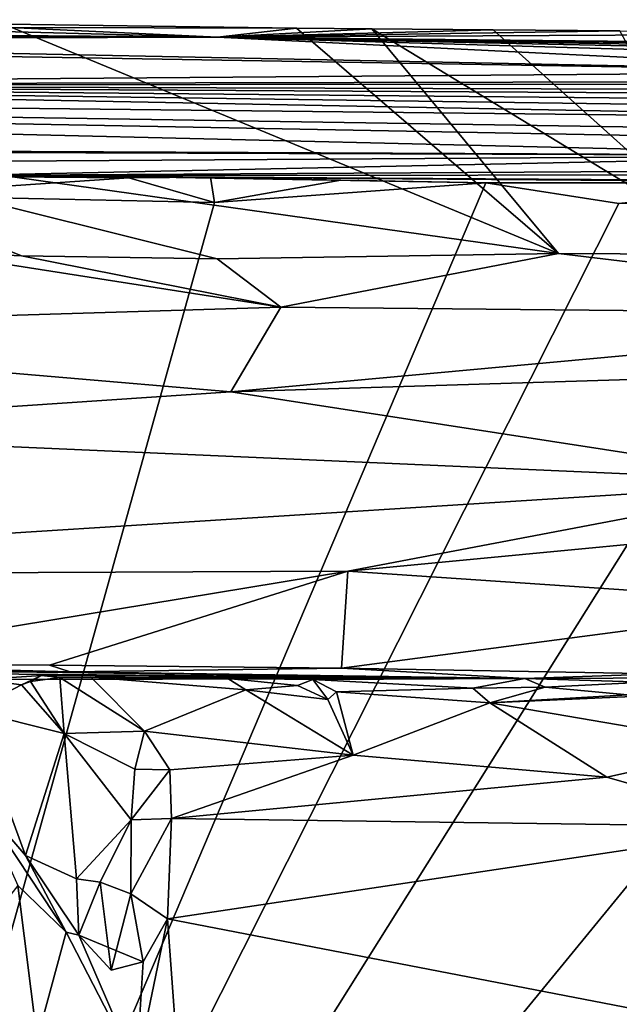
# Model space of a CAD drawing. Units: metres. Extents: x 21.3 to 27.6, y -4.9 to 6.2.
# Drawn here: x 25.6 to 26.6, y 4.7 to 6.2 of the extents above; entities that cross this region are included whole.
import ezdxf

# ---------------------------------------------------------------- set-up
doc = ezdxf.new("R2010")
doc.units = ezdxf.units.M

msp = doc.modelspace()

# ---------------------------------------------------------------- linework, layer by layer
at = {"layer": '1'}
for points in [[(24.3416, 6.2008, 18.8255), (24.9033, 6.2156, 20.1879), (25.9279, 6.1882, 18.5111)], [(25.9279, 6.1882, 18.5111), (24.9033, 6.2156, 20.1879), (25.4476, 6.2107, 20.2055)], [(25.9279, 6.1882, 18.5111), (25.4476, 6.2107, 20.2055), (26.0516, 6.2021, 20.2651)], [(25.4476, 6.2107, 20.2055), (25.6071, 6.2034, 20.2619), (26.0516, 6.2021, 20.2651)], [(24.3416, 6.2008, 18.8255), (25.9279, 6.1882, 18.5111), (24.6062, 6.194, 18.6902)], [(24.5531, 6.1841, 17.5859), (24.5969, 6.1945, 18.4703), (25.9279, 6.1882, 18.5111)], [(25.9279, 6.1882, 18.5111), (24.5969, 6.1945, 18.4703), (24.6136, 6.1937, 18.5516)], [(24.6136, 6.1937, 18.5516), (24.6062, 6.194, 18.6902), (25.9279, 6.1882, 18.5111)], [(25.6071, 6.2034, 20.2619), (25.163, 6.0327, 20.2737), (26.4605, 5.8505, 20.2852)], [(25.6071, 6.2034, 20.2619), (26.4605, 5.8505, 20.2852), (26.0516, 6.2021, 20.2651)], [(25.9279, 6.1882, 18.5111), (26.0516, 6.2021, 20.2651), (26.1688, 6.2013, 20.2693)], [(25.9279, 6.1882, 18.5111), (26.1688, 6.2013, 20.2693), (26.3582, 6.1997, 20.2682)], [(25.9279, 6.1882, 18.5111), (26.3582, 6.1997, 20.2682), (26.5561, 6.198, 20.27)], [(25.9279, 6.1882, 18.5111), (26.5561, 6.198, 20.27), (27.1701, 6.1945, 20.2311)], [(25.9279, 6.1882, 18.5111), (27.1701, 6.1945, 20.2311), (27.3994, 6.1732, 18.8291)], [(26.1688, 6.2013, 20.2693), (26.0516, 6.2021, 20.2651), (26.4605, 5.8505, 20.2852)], [(26.1688, 6.2013, 20.2693), (26.4605, 5.8505, 20.2852), (26.7491, 5.8493, 20.2873)], [(26.1688, 6.2013, 20.2693), (26.7491, 5.8493, 20.2873), (26.3582, 6.1997, 20.2682)], [(26.3582, 6.1997, 20.2682), (26.7491, 5.8493, 20.2873), (26.5561, 6.198, 20.27)], [(24.5531, 6.1841, 17.5859), (25.9279, 6.1882, 18.5111), (27.0262, 6.1341, 14.9454)], [(25.1862, 6.1647, 16.4092), (24.5531, 6.1841, 17.5859), (27.0262, 6.1341, 14.9454)], [(27.4425, 6.1434, 15.9178), (27.0262, 6.1341, 14.9454), (25.9279, 6.1882, 18.5111)], [(27.4425, 6.1434, 15.9178), (25.9279, 6.1882, 18.5111), (27.1313, 6.163, 17.2109)], [(27.1313, 6.163, 17.2109), (25.9279, 6.1882, 18.5111), (27.4005, 6.1637, 17.6545)], [(25.9279, 6.1882, 18.5111), (27.3994, 6.1732, 18.8291), (27.3726, 6.1694, 18.2004)], [(27.4005, 6.1637, 17.6545), (25.9279, 6.1882, 18.5111), (27.3726, 6.1694, 18.2004)], [(24.4071, 6.1141, 11.5572), (25.1862, 6.1647, 16.4092), (27.0262, 6.1341, 14.9454)], [(24.4071, 6.1141, 11.5572), (27.0262, 6.1341, 14.9454), (27.3801, 6.12, 14.0385)], [(27.4251, 6.1147, 13.628), (24.4071, 6.1141, 11.5572), (27.3801, 6.12, 14.0385)], [(22.4796, 6.112, 9.942), (24.4071, 6.1141, 11.5572), (27.2591, 6.0594, 8.7979)], [(24.6339, 6.0134, 3.1931), (22.4796, 6.112, 9.942), (26.9907, 6.0035, 3.2757)], [(26.9907, 6.0035, 3.2757), (22.4796, 6.112, 9.942), (27.1931, 6.0236, 5.1196)], [(22.4796, 6.112, 9.942), (26.8621, 6.0436, 7.0194), (27.1931, 6.0236, 5.1196)], [(22.4796, 6.112, 9.942), (27.2591, 6.0594, 8.7979), (26.8621, 6.0436, 7.0194)], [(27.2769, 6.1052, 12.6673), (24.4071, 6.1141, 11.5572), (27.4251, 6.1147, 13.628)], [(27.2591, 6.0594, 8.7979), (24.4071, 6.1141, 11.5572), (27.3275, 6.0736, 10.0129)], [(27.3275, 6.0736, 10.0129), (24.4071, 6.1141, 11.5572), (27.0316, 6.0889, 11.0675)], [(24.4071, 6.1141, 11.5572), (27.2323, 6.0977, 11.9939), (27.0316, 6.0889, 11.0675)], [(27.2323, 6.0977, 11.9939), (24.4071, 6.1141, 11.5572), (27.2769, 6.1052, 12.6673)], [(25.163, 6.0327, 20.2737), (25.4715, 5.8541, 20.2679), (25.6223, 5.8472, 20.2654)], [(25.163, 6.0327, 20.2737), (25.6223, 5.8472, 20.2654), (25.9277, 5.8423, 20.2678)], [(25.163, 6.0327, 20.2737), (25.9277, 5.8423, 20.2678), (26.4605, 5.8505, 20.2852)], [(24.2952, 6.0126, 2.3195), (24.5499, 6.0137, 2.6453), (26.9907, 6.0035, 3.2757)], [(24.2952, 6.0126, 2.3195), (26.9907, 6.0035, 3.2757), (25.2658, 5.9927, 1.0473)], [(26.9907, 6.0035, 3.2757), (24.5499, 6.0137, 2.6453), (24.622, 6.0147, 2.8205)], [(24.622, 6.0147, 2.8205), (24.6339, 6.0134, 3.1931), (26.9907, 6.0035, 3.2757)], [(25.5207, 5.9722, -1.5361), (25.2658, 5.9927, 1.0473), (26.9907, 6.0035, 3.2757)], [(25.5207, 5.9722, -1.5361), (26.9907, 6.0035, 3.2757), (27.2919, 5.9828, 1.9426)], [(25.5207, 5.9722, -1.5361), (27.2919, 5.9828, 1.9426), (27.1481, 5.9737, 1.0378)], [(25.2905, 5.9719, -1.6211), (25.5207, 5.9722, -1.5361), (25.7429, 5.9713, -1.543)], [(25.2905, 5.9719, -1.6211), (25.7429, 5.9713, -1.543), (25.5262, 5.971, -1.6225)], [(25.3906, 5.9417, -1.6242), (25.5262, 5.971, -1.6225), (25.7897, 5.969, -1.6211)], [(25.3906, 5.9417, -1.6242), (25.7897, 5.969, -1.6211), (25.9233, 5.9303, -1.621)], [(25.5207, 5.9722, -1.5361), (27.1481, 5.9737, 1.0378), (27.5019, 5.9597, -0.2328)], [(25.7429, 5.9713, -1.543), (25.5207, 5.9722, -1.5361), (27.1212, 5.9604, -1.016)], [(27.1212, 5.9604, -1.016), (25.5207, 5.9722, -1.5361), (27.5019, 5.9597, -0.2328)], [(25.5262, 5.971, -1.6225), (25.7429, 5.9713, -1.543), (25.7897, 5.969, -1.6211)], [(25.917, 5.9697, -1.6097), (25.7897, 5.969, -1.6211), (25.7429, 5.9713, -1.543)], [(26.1206, 5.965, -1.6165), (25.917, 5.9697, -1.6097), (25.7429, 5.9713, -1.543)], [(26.1206, 5.965, -1.6165), (25.7429, 5.9713, -1.543), (26.3469, 5.9612, -1.6173)], [(25.7429, 5.9713, -1.543), (27.1212, 5.9604, -1.016), (26.3469, 5.9612, -1.6173)], [(25.9233, 5.9303, -1.621), (25.7897, 5.969, -1.6211), (25.917, 5.9697, -1.6097)], [(25.9233, 5.9303, -1.621), (25.917, 5.9697, -1.6097), (26.1206, 5.965, -1.6165)], [(25.9233, 5.9303, -1.621), (26.1206, 5.965, -1.6165), (26.3469, 5.9612, -1.6173)], [(26.5543, 5.9285, -1.6228), (26.3469, 5.9612, -1.6173), (26.8658, 5.9614, -1.5988)], [(26.8658, 5.9614, -1.5988), (26.3469, 5.9612, -1.6173), (27.1212, 5.9604, -1.016)], [(26.5543, 5.9285, -1.6228), (26.8658, 5.9614, -1.5988), (26.9077, 5.9375, -1.6162)], [(25.1395, 3.1214, -1.605), (25.9233, 5.9303, -1.621), (26.3469, 5.9612, -1.6173)], [(25.1395, 3.1214, -1.605), (26.3469, 5.9612, -1.6173), (26.5543, 5.9285, -1.6228)], [(25.1395, 3.1214, -1.605), (25.3906, 5.9417, -1.6242), (25.9233, 5.9303, -1.621)], [(25.1395, 3.1214, -1.605), (26.5543, 5.9285, -1.6228), (26.9077, 5.9375, -1.6162)], [(25.1395, 3.1214, -1.605), (26.9077, 5.9375, -1.6162), (27.4152, 5.8986, -1.6149)], [(25.1395, 3.1214, -1.605), (27.4152, 5.8986, -1.6149), (27.454, 5.1779, -1.6079)], [(25.4715, 5.8541, 20.2679), (24.8267, 5.7308, 20.0646), (26.0269, 5.767, 20.1404)], [(25.4715, 5.8541, 20.2679), (26.0269, 5.767, 20.1404), (25.6223, 5.8472, 20.2654)], [(25.9277, 5.8423, 20.2678), (25.6223, 5.8472, 20.2654), (26.0269, 5.767, 20.1404)], [(25.9277, 5.8423, 20.2678), (26.0269, 5.767, 20.1404), (26.4605, 5.8505, 20.2852)], [(26.4605, 5.8505, 20.2852), (26.0269, 5.767, 20.1404), (27.2562, 5.755, 20.1349)], [(26.4605, 5.8505, 20.2852), (27.2562, 5.755, 20.1349), (26.7491, 5.8493, 20.2873)], [(24.8267, 5.7308, 20.0646), (25.9488, 5.6351, 19.9758), (26.0269, 5.767, 20.1404)], [(26.0269, 5.767, 20.1404), (25.9488, 5.6351, 19.9758), (27.2562, 5.755, 20.1349)], [(27.2562, 5.755, 20.1349), (25.9488, 5.6351, 19.9758), (27.1452, 5.6719, 20.0258)], [(25.0425, 5.574, 19.9098), (25.9488, 5.6351, 19.9758), (24.8267, 5.7308, 20.0646)], [(25.9488, 5.6351, 19.9758), (26.8623, 5.494, 19.8751), (27.1452, 5.6719, 20.0258)], [(25.0425, 5.574, 19.9098), (26.8623, 5.494, 19.8751), (25.9488, 5.6351, 19.9758)], [(25.0425, 5.574, 19.9098), (24.5601, 5.3483, 19.7807), (26.8623, 5.494, 19.8751)], [(26.8623, 5.494, 19.8751), (24.5601, 5.3483, 19.7807), (26.1315, 5.3549, 19.7974)], [(26.8623, 5.494, 19.8751), (26.1315, 5.3549, 19.7974), (26.9385, 5.4321, 19.8401)], [(26.9385, 5.4321, 19.8401), (26.1315, 5.3549, 19.7974), (26.8848, 5.3042, 19.7848)], [(26.1315, 5.3549, 19.7974), (24.5601, 5.3483, 19.7807), (25.2511, 5.2099, 19.7405)], [(26.1315, 5.3549, 19.7974), (25.2511, 5.2099, 19.7405), (25.6661, 5.2085, 19.7424)], [(25.6661, 5.2085, 19.7424), (26.1218, 5.2035, 19.7444), (26.1315, 5.3549, 19.7974)], [(26.1315, 5.3549, 19.7974), (26.1218, 5.2035, 19.7444), (26.8848, 5.3042, 19.7848)], [(26.8848, 5.3042, 19.7848), (26.1218, 5.2035, 19.7444), (26.6181, 5.1946, 19.7453)], [(25.2511, 5.2099, 19.7405), (24.8839, 5.2075, 19.732), (25.6984, 5.1977, 19.7017)], [(25.2511, 5.2099, 19.7405), (25.6984, 5.1977, 19.7017), (25.6661, 5.2085, 19.7424)], [(25.6661, 5.2085, 19.7424), (25.6984, 5.1977, 19.7017), (26.1218, 5.2035, 19.7444)], [(24.8839, 5.2075, 19.732), (25.2527, 5.1972, 19.4391), (26.4077, 5.1873, 19.1672)], [(25.6984, 5.1977, 19.7017), (24.8839, 5.2075, 19.732), (26.4077, 5.1873, 19.1672)], [(25.2527, 5.1972, 19.4391), (25.5589, 5.1858, 19.1966), (26.4077, 5.1873, 19.1672)], [(25.6984, 5.1977, 19.7017), (26.4077, 5.1873, 19.1672), (26.1218, 5.2035, 19.7444)], [(26.1218, 5.2035, 19.7444), (26.4077, 5.1873, 19.1672), (26.6181, 5.1946, 19.7453)], [(26.6181, 5.1946, 19.7453), (26.4077, 5.1873, 19.1672), (26.8214, 5.1889, 19.6401)], [(25.1395, 3.1214, -1.605), (27.454, 5.1779, -1.6079), (27.4902, 4.8831, -1.6008)], [(25.6222, 5.1779, 19.1378), (25.5589, 5.1858, 19.1966), (25.5454, 5.1374, 19.2544)], [(25.6222, 5.1779, 19.1378), (25.5454, 5.1374, 19.2544), (25.6891, 5.1017, 19.1102)], [(25.5589, 5.1858, 19.1966), (25.6222, 5.1779, 19.1378), (25.6533, 5.192, 19.1291)], [(26.4077, 5.1873, 19.1672), (25.5589, 5.1858, 19.1966), (25.6533, 5.192, 19.1291)], [(25.6533, 5.192, 19.1291), (25.6222, 5.1779, 19.1378), (25.6364, 5.1827, 19.0802)], [(25.6364, 5.1827, 19.0802), (25.6222, 5.1779, 19.1378), (25.6891, 5.1017, 19.1102)], [(25.6364, 5.1827, 19.0802), (25.6822, 5.1889, 18.9754), (25.6533, 5.192, 19.1291)], [(25.6822, 5.1889, 18.9754), (25.6364, 5.1827, 19.0802), (25.6891, 5.1017, 19.1102)], [(25.6533, 5.192, 19.1291), (25.6822, 5.1889, 18.9754), (26.4077, 5.1873, 19.1672)], [(25.6822, 5.1889, 18.9754), (25.7304, 5.1897, 18.9526), (25.9442, 5.1876, 18.9187)], [(25.7304, 5.1897, 18.9526), (25.6822, 5.1889, 18.9754), (25.8144, 5.1056, 18.9589)], [(26.4077, 5.1873, 19.1672), (25.6822, 5.1889, 18.9754), (25.9442, 5.1876, 18.9187)], [(25.8144, 5.1056, 18.9589), (25.6822, 5.1889, 18.9754), (25.6891, 5.1017, 19.1102)], [(25.7304, 5.1897, 18.9526), (25.9722, 5.1698, 18.894), (25.9442, 5.1876, 18.9187)], [(25.9722, 5.1698, 18.894), (25.7304, 5.1897, 18.9526), (25.8144, 5.1056, 18.9589)], [(25.9722, 5.1698, 18.894), (26.0529, 5.1767, 18.8418), (25.9442, 5.1876, 18.9187)], [(25.9442, 5.1876, 18.9187), (26.0529, 5.1767, 18.8418), (26.077, 5.1858, 18.8812)], [(26.4077, 5.1873, 19.1672), (25.9442, 5.1876, 18.9187), (26.077, 5.1858, 18.8812)], [(26.077, 5.1858, 18.8812), (26.0529, 5.1767, 18.8418), (26.1003, 5.1546, 18.8565)], [(26.077, 5.1858, 18.8812), (26.3268, 5.1726, 18.8375), (26.4077, 5.1873, 19.1672)], [(26.1003, 5.1546, 18.8565), (26.1139, 5.1665, 18.8427), (26.077, 5.1858, 18.8812)], [(26.077, 5.1858, 18.8812), (26.1139, 5.1665, 18.8427), (26.3268, 5.1726, 18.8375)], [(26.3268, 5.1726, 18.8375), (26.4397, 5.1738, 18.822), (26.4077, 5.1873, 19.1672)], [(26.8214, 5.1889, 19.6401), (26.4077, 5.1873, 19.1672), (26.5956, 5.1819, 18.8674)], [(26.4077, 5.1873, 19.1672), (26.4397, 5.1738, 18.822), (26.5956, 5.1819, 18.8674)], [(26.4397, 5.1738, 18.822), (26.5682, 5.1623, 18.8292), (26.5956, 5.1819, 18.8674)], [(25.9722, 5.1698, 18.894), (25.8144, 5.1056, 18.9589), (26.1397, 5.0678, 19.0052)], [(26.1003, 5.1546, 18.8565), (26.0529, 5.1767, 18.8418), (25.9722, 5.1698, 18.894)], [(26.1397, 5.0678, 19.0052), (26.1003, 5.1546, 18.8565), (25.9722, 5.1698, 18.894)], [(26.1003, 5.1546, 18.8565), (26.1397, 5.0678, 19.0052), (26.1139, 5.1665, 18.8427)], [(26.1139, 5.1665, 18.8427), (26.3531, 5.1498, 18.8412), (26.3268, 5.1726, 18.8375)], [(26.1397, 5.0678, 19.0052), (26.3531, 5.1498, 18.8412), (26.1139, 5.1665, 18.8427)], [(26.3268, 5.1726, 18.8375), (26.3531, 5.1498, 18.8412), (26.4397, 5.1738, 18.822)], [(26.4397, 5.1738, 18.822), (26.3531, 5.1498, 18.8412), (26.5682, 5.1623, 18.8292)], [(26.1397, 5.0678, 19.0052), (26.5359, 5.0337, 19.0282), (26.3531, 5.1498, 18.8412)], [(26.5682, 5.1623, 18.8292), (26.3531, 5.1498, 18.8412), (26.6222, 5.1617, 18.8401)], [(26.3531, 5.1498, 18.8412), (26.7515, 5.0816, 18.9702), (26.6222, 5.1617, 18.8401)], [(26.3531, 5.1498, 18.8412), (26.5359, 5.0337, 19.0282), (26.7515, 5.0816, 18.9702)], [(25.5454, 5.1374, 19.2544), (25.5589, 4.9923, 19.3085), (25.6287, 4.9111, 19.2752)], [(25.5454, 5.1374, 19.2544), (25.6287, 4.9111, 19.2752), (25.6891, 5.1017, 19.1102)], [(25.6891, 5.1017, 19.1102), (25.6287, 4.9111, 19.2752), (25.7083, 4.8748, 19.1795)], [(25.6891, 5.1017, 19.1102), (25.7992, 5.0462, 18.998), (25.8144, 5.1056, 18.9589)], [(25.6891, 5.1017, 19.1102), (25.7083, 4.8748, 19.1795), (25.7936, 4.9671, 19.0625)], [(25.6891, 5.1017, 19.1102), (25.7936, 4.9671, 19.0625), (25.7992, 5.0462, 18.998)], [(25.8144, 5.1056, 18.9589), (25.7992, 5.0462, 18.998), (25.8539, 5.0448, 19.0683)], [(25.8144, 5.1056, 18.9589), (25.8539, 5.0448, 19.0683), (26.1397, 5.0678, 19.0052)], [(26.5359, 5.0337, 19.0282), (26.8065, 4.9559, 19.115), (26.7515, 5.0816, 18.9702)], [(26.1397, 5.0678, 19.0052), (25.8539, 5.0448, 19.0683), (25.8562, 4.9689, 19.1409)], [(26.1397, 5.0678, 19.0052), (25.8562, 4.9689, 19.1409), (26.5359, 5.0337, 19.0282)], [(25.7992, 5.0462, 18.998), (25.7936, 4.9671, 19.0625), (25.8539, 5.0448, 19.0683)], [(25.8539, 5.0448, 19.0683), (25.7936, 4.9671, 19.0625), (25.8562, 4.9689, 19.1409)], [(26.5359, 5.0337, 19.0282), (25.8562, 4.9689, 19.1409), (26.8065, 4.9559, 19.115)], [(25.5589, 4.9923, 19.3085), (25.6166, 4.8646, 19.3984), (25.6921, 4.7915, 19.3408)], [(25.6287, 4.9111, 19.2752), (25.5589, 4.9923, 19.3085), (25.6921, 4.7915, 19.3408)], [(25.7936, 4.9671, 19.0625), (25.7083, 4.8748, 19.1795), (25.7448, 4.8698, 19.1865)], [(25.7936, 4.9671, 19.0625), (25.7448, 4.8698, 19.1865), (25.7928, 4.8514, 19.1559)], [(25.8562, 4.9689, 19.1409), (25.7928, 4.8514, 19.1559), (25.8499, 4.8125, 19.2753)], [(25.7936, 4.9671, 19.0625), (25.7928, 4.8514, 19.1559), (25.8562, 4.9689, 19.1409)], [(25.8562, 4.9689, 19.1409), (25.8499, 4.8125, 19.2753), (26.8065, 4.9559, 19.115)], [(25.8499, 4.8125, 19.2753), (26.6366, 4.6607, 19.3932), (26.8065, 4.9559, 19.115)], [(25.6287, 4.9111, 19.2752), (25.6921, 4.7915, 19.3408), (25.7115, 4.7871, 19.2264)], [(25.7083, 4.8748, 19.1795), (25.6287, 4.9111, 19.2752), (25.7115, 4.7871, 19.2264)], [(25.1395, 3.1214, -1.605), (27.4902, 4.8831, -1.6008), (27.4104, 4.3563, -1.5996)], [(25.7083, 4.8748, 19.1795), (25.7115, 4.7871, 19.2264), (25.7448, 4.8698, 19.1865)], [(25.4879, 4.7004, 19.6524), (25.6467, 4.6245, 19.5488), (25.6166, 4.8646, 19.3984)], [(25.6166, 4.8646, 19.3984), (25.6467, 4.6245, 19.5488), (25.6921, 4.7915, 19.3408)], [(25.7448, 4.8698, 19.1865), (25.7115, 4.7871, 19.2264), (25.7623, 4.7323, 19.2028)], [(25.7448, 4.8698, 19.1865), (25.7623, 4.7323, 19.2028), (25.7928, 4.8514, 19.1559)], [(25.7928, 4.8514, 19.1559), (25.7623, 4.7323, 19.2028), (25.8121, 4.7456, 19.2731)], [(25.7928, 4.8514, 19.1559), (25.8121, 4.7456, 19.2731), (25.8499, 4.8125, 19.2753)], [(25.8018, 4.5792, 19.3697), (25.8638, 4.6276, 19.4184), (25.8499, 4.8125, 19.2753)], [(25.8018, 4.5792, 19.3697), (25.8499, 4.8125, 19.2753), (25.8121, 4.7456, 19.2731)], [(25.8499, 4.8125, 19.2753), (25.8638, 4.6276, 19.4184), (26.6366, 4.6607, 19.3932)], [(25.6921, 4.7915, 19.3408), (25.6467, 4.6245, 19.5488), (25.8018, 4.5792, 19.3697)], [(25.7115, 4.7871, 19.2264), (25.6921, 4.7915, 19.3408), (25.8018, 4.5792, 19.3697)], [(25.7115, 4.7871, 19.2264), (25.8018, 4.5792, 19.3697), (25.8121, 4.7456, 19.2731)], [(25.7115, 4.7871, 19.2264), (25.8121, 4.7456, 19.2731), (25.7623, 4.7323, 19.2028)], [(25.4879, 4.7004, 19.6524), (25.4521, 4.3746, 19.8737), (25.6467, 4.6245, 19.5488)]]:
    msp.add_3dface(points, dxfattribs=at)

doc.saveas('drawing.dxf')
